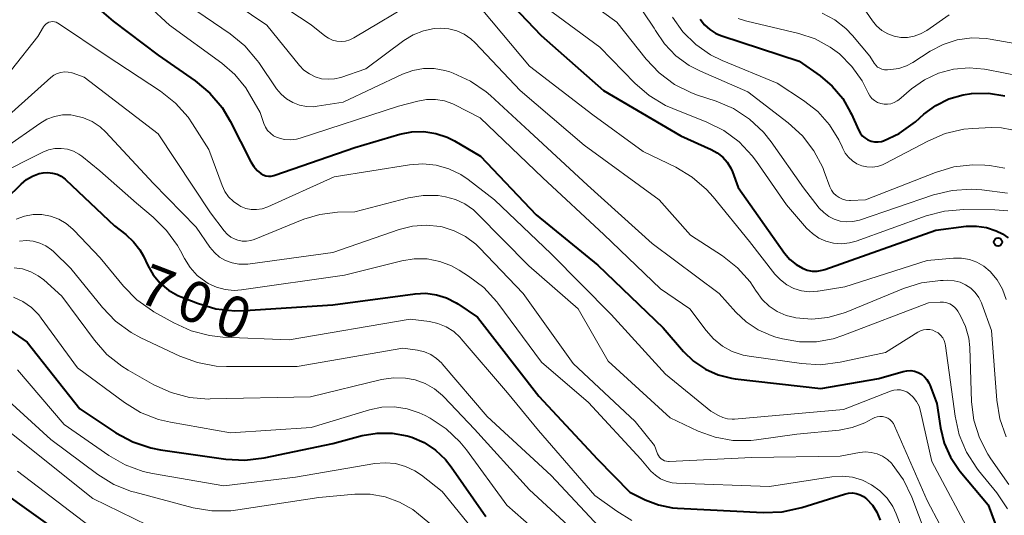
# Model space of a CAD drawing. Units: metres. Extents: x -64000 to -62000, y 21000 to 22500.
# Drawn here: x -63328 to -63238, y 22090 to 22136 of the extents above; entities that cross this region are included whole.
import ezdxf

# ---------------------------------------------------------------- set-up
doc = ezdxf.new("R2010")
doc.units = ezdxf.units.M
for name, color, linetype, lineweight in [('710100_等高線(計曲線)', 7, 'Continuous', 40), ('710200_等高線(主曲線)', 7, 'Continuous', 13), ('731200_図化機測定による標高点', 7, 'Continuous', 40)]:
    doc.layers.add(name, color=color, linetype=linetype, lineweight=lineweight)
doc.styles.add('Style-WORKING', font='MS Gothic.ttf')

msp = doc.modelspace()

# ---------------------------------------------------------------- linework, layer by layer
at = {"layer": '710100_等高線(計曲線)', "linetype": 'Continuous', "lineweight": 40, "flags": 128}
for points, elevation in [([(-63283.82, 22138.18), (-63279.94, 22134.06), (-63274.21, 22129), (-63267.15, 22124.85), (-63264.36, 22123.62), (-63263.8, 22123.31), (-63263.3, 22122.91), (-63262.88, 22122.43), (-63262.55, 22121.89), (-63262.41, 22121.56)], 680), ([(-63320.2, 22136.3), (-63319.12, 22135.36), (-63315, 22132.24), (-63311.62, 22129.9), (-63310.28, 22128.78), (-63309.16, 22127.45), (-63308.4, 22126.2), (-63306.51, 22122.46), (-63306.25, 22122.04), (-63305.93, 22121.68), (-63305.59, 22121.41), (-63305.38, 22121.28), (-63305.14, 22121.2), (-63304.9, 22121.16), (-63304.65, 22121.16), (-63304.4, 22121.21), (-63304.32, 22121.24), (-63297, 22123.78), (-63292.86, 22125), (-63291.77, 22125.22), (-63290.67, 22125.25), (-63289.58, 22125.08), (-63288.53, 22124.73), (-63287.86, 22124.39), (-63285.49, 22123), (-63280.39, 22117.61)], 690), ([(-63265.35, 22135.55), (-63264.96, 22135.03), (-63264.48, 22134.6), (-63263.93, 22134.25), (-63263.39, 22134.02), (-63256.3, 22131.7), (-63254.38, 22130.35), (-63253.26, 22129.41), (-63252.31, 22128.28), (-63251.58, 22127.01), (-63251.51, 22126.85), (-63250.87, 22125.4), (-63250.72, 22125.12), (-63250.52, 22124.87), (-63250.28, 22124.66), (-63250, 22124.49), (-63249.7, 22124.37), (-63249.39, 22124.31), (-63249.07, 22124.3), (-63248.75, 22124.35), (-63248.56, 22124.41), (-63247.13, 22125.08), (-63245.84, 22125.98), (-63245.65, 22126.14), (-63244.87, 22126.83), (-63243.79, 22127.64), (-63242.58, 22128.24), (-63241.28, 22128.63), (-63240.51, 22128.75), (-63238.97, 22128.77), (-63237.45, 22128.52)], 670), ([(-63328.92, 22119.08), (-63327.57, 22120.43), (-63327.07, 22120.85), (-63326.52, 22121.17), (-63325.91, 22121.39), (-63325.53, 22121.47), (-63325.1, 22121.5), (-63324.68, 22121.45), (-63324.27, 22121.34), (-63323.89, 22121.15), (-63323.54, 22120.9), (-63323.47, 22120.83), (-63319, 22116.61), (-63317.96, 22115.81), (-63317.26, 22115.15), (-63316.68, 22114.39), (-63316.36, 22113.81), (-63315.96, 22112.96), (-63315.46, 22112.1), (-63314.82, 22111.35), (-63314.06, 22110.71), (-63313.2, 22110.22), (-63312.9, 22110.09), (-63311.4, 22109.5), (-63309.73, 22109.01)], 700), ([(-63262.41, 22121.56), (-63261.87, 22120.13), (-63257.64, 22114.11), (-63257.16, 22113.53), (-63256.58, 22113.06), (-63256, 22112.71), (-63255.57, 22112.55), (-63255.11, 22112.46), (-63254.65, 22112.45), (-63254.19, 22112.53), (-63253.95, 22112.6), (-63243.78, 22116.22), (-63241, 22116.56), (-63240.06, 22116.59), (-63239.13, 22116.45), (-63238.24, 22116.16), (-63237.68, 22115.88), (-63237.16, 22115.52)], 680), ([(-63280.39, 22117.61), (-63274.73, 22113), (-63268.75, 22107.25), (-63266.88, 22105.08), (-63265.96, 22104.19), (-63264.89, 22103.47), (-63263.72, 22102.95), (-63262.48, 22102.64), (-63262.15, 22102.59), (-63254.3, 22101.7), (-63249, 22102.62), (-63246.77, 22103.25), (-63246.43, 22103.32), (-63246.08, 22103.33), (-63245.73, 22103.27), (-63245.4, 22103.16), (-63245.09, 22102.99), (-63244.82, 22102.76), (-63244.59, 22102.5), (-63244.41, 22102.2), (-63244.34, 22102.04), (-63243.68, 22100.32), (-63243.34, 22098.08), (-63243.01, 22096.69), (-63242.44, 22095.39), (-63241.65, 22094.21), (-63241.55, 22094.09), (-63239, 22091.02), (-63236.03, 22083)], 690), ([(-63309.73, 22109.01), (-63308, 22108.81), (-63307.08, 22108.83), (-63299, 22109.37), (-63291.48, 22110.37), (-63290.5, 22110.42), (-63289.52, 22110.29), (-63288.59, 22110), (-63287.71, 22109.55), (-63287.56, 22109.44), (-63285.77, 22108.23), (-63280.14, 22101), (-63274.78, 22095.22), (-63271.81, 22092.19), (-63270.41, 22091.49), (-63269.18, 22091.01), (-63267.89, 22090.75), (-63267.43, 22090.71), (-63259.58, 22090.32), (-63257.84, 22090.38), (-63256.05, 22090.77), (-63252.14, 22092.01), (-63251.78, 22092.09), (-63251.42, 22092.11), (-63251.07, 22092.06), (-63250.72, 22091.95), (-63250.4, 22091.79), (-63250.12, 22091.57), (-63249.59, 22091), (-63249.17, 22090.35), (-63248.87, 22089.63)], 700), ([(-63330.12, 22108.09), (-63327, 22105.95), (-63322.18, 22099.82), (-63318.87, 22097.63), (-63317.34, 22096.79), (-63315.69, 22096.24), (-63314.78, 22096.07), (-63308.81, 22095.21), (-63307.06, 22095.11), (-63305.31, 22095.32), (-63299, 22096.66), (-63296.32, 22097.37), (-63294.96, 22097.6), (-63293.57, 22097.6), (-63292.2, 22097.35), (-63291.78, 22097.22), (-63290.64, 22096.73), (-63289.6, 22096.04), (-63288.7, 22095.19), (-63288.18, 22094.52), (-63285, 22089.95)], 710), ([(-63329.32, 22092.24), (-63323.75, 22088.25)], 720)]:
    msp.add_lwpolyline(points, dxfattribs=dict(at, elevation=elevation))
at = {"layer": '710200_等高線(主曲線)', "linetype": 'Continuous', "lineweight": 13, "flags": 128}
for points, elevation in [([(-63312.17, 22139.83), (-63305.04, 22135), (-63302.06, 22131.32), (-63301.65, 22130.89), (-63301.16, 22130.53), (-63300.62, 22130.27), (-63300.04, 22130.1), (-63299.45, 22130.04), (-63298.85, 22130.08), (-63298.27, 22130.22), (-63296, 22131), (-63292.5, 22133.59), (-63291.65, 22134.12), (-63290.71, 22134.49), (-63289.73, 22134.69), (-63289.13, 22134.73), (-63288.38, 22134.67), (-63287.66, 22134.49), (-63286.99, 22134.18), (-63286.37, 22133.76), (-63285.97, 22133.38), (-63281.86, 22129), (-63275.99, 22124.01), (-63269.13, 22119), (-63266.24, 22115.76), (-63263.32, 22113.84), (-63261.95, 22112.76), (-63260.79, 22111.46), (-63260.24, 22110.63), (-63260.21, 22110.58), (-63259.68, 22109.86), (-63259.05, 22109.25), (-63258.31, 22108.75), (-63257.5, 22108.39), (-63256.69, 22108.19), (-63256.61, 22108.17), (-63255.14, 22108.06), (-63253.68, 22108.2), (-63252.26, 22108.59), (-63251.99, 22108.69), (-63246.74, 22110.85), (-63245.08, 22111.37), (-63243.35, 22111.6), (-63243.11, 22111.6), (-63242.67, 22111.61), (-63242.11, 22111.57), (-63241.56, 22111.44), (-63241.05, 22111.21)], 684), ([(-63279.79, 22140.21), (-63273, 22135.28), (-63270.32, 22131.89), (-63269.12, 22130.62), (-63267.72, 22129.58), (-63266.17, 22128.8), (-63265.61, 22128.6), (-63263.9, 22128.03), (-63262.3, 22127.35), (-63260.84, 22126.39), (-63259.57, 22125.19)], 676), ([(-63308.21, 22139.79), (-63301, 22135.05), (-63299.74, 22134.02), (-63299.41, 22133.8), (-63299.04, 22133.63), (-63298.65, 22133.54), (-63298.25, 22133.51), (-63297.85, 22133.55), (-63297.46, 22133.66), (-63297.09, 22133.84), (-63291.14, 22137.43)], 682), ([(-63317.82, 22138.58), (-63313.98, 22135), (-63309.19, 22131.53), (-63307.99, 22130.49), (-63306.99, 22129.26), (-63306.64, 22128.69), (-63305.66, 22127), (-63305.33, 22126), (-63305.19, 22125.66), (-63304.98, 22125.35), (-63304.73, 22125.09), (-63304.43, 22124.87), (-63304.11, 22124.7), (-63304, 22124.66), (-63303.46, 22124.53), (-63302.9, 22124.5), (-63302.35, 22124.56), (-63302, 22124.65), (-63293, 22127.57), (-63291.23, 22128.05), (-63290.42, 22128.2), (-63289.6, 22128.2), (-63288.79, 22128.06), (-63288.02, 22127.78), (-63287.84, 22127.7), (-63285.5, 22126.5), (-63279.77, 22121), (-63274.2, 22115.8), (-63269, 22110.83), (-63266.3, 22109), (-63264.82, 22107), (-63264.14, 22106.23), (-63263.33, 22105.58)], 688), ([(-63313, 22137.35), (-63308.42, 22134.21), (-63307.07, 22133.1), (-63305.94, 22131.78), (-63305.8, 22131.58), (-63304.17, 22129.18)], 686), ([(-63280.56, 22137.44), (-63274.56, 22133), (-63271.34, 22129.69), (-63270.03, 22128.55), (-63268.53, 22127.65), (-63267.86, 22127.36), (-63264.75, 22126.12), (-63263.19, 22125.34), (-63261.79, 22124.3), (-63260.59, 22123.03), (-63260.2, 22122.5), (-63257.47, 22118.53), (-63255.61, 22116.39), (-63255.09, 22115.89), (-63254.49, 22115.48), (-63253.84, 22115.19), (-63253.14, 22115.01), (-63252.42, 22114.96), (-63251.7, 22115.04), (-63251.08, 22115.21), (-63244.67, 22117.51), (-63242.99, 22117.96), (-63241.22, 22118.1)], 678), ([(-63285.26, 22136.35), (-63281, 22131.25), (-63275.21, 22126.79), (-63270.58, 22123.42), (-63267.59, 22121.97), (-63266.09, 22121.08), (-63264.77, 22119.94), (-63264.17, 22119.26), (-63260.84, 22115.16), (-63258.52, 22112.18), (-63258.02, 22111.64), (-63257.44, 22111.2), (-63256.79, 22110.87), (-63256.09, 22110.65), (-63255.36, 22110.56), (-63254.63, 22110.6), (-63254.56, 22110.61), (-63252.11, 22111), (-63244.58, 22113.42), (-63242.15, 22113.64), (-63241.42, 22113.65), (-63240.7, 22113.52), (-63240.02, 22113.27), (-63239.39, 22112.91), (-63238.79, 22112.41), (-63238.17, 22111.65), (-63237.68, 22110.79), (-63237.35, 22109.86)], 682), ([(-63270.6, 22136.24), (-63269.57, 22134.72), (-63269.47, 22134.53), (-63268.62, 22133.28), (-63267.58, 22132.2), (-63266.36, 22131.31), (-63265.34, 22130.78), (-63261, 22128.89), (-63257.29, 22126.04), (-63256, 22124.87), (-63254.94, 22123.48), (-63254.14, 22121.94), (-63254, 22121.58), (-63253.48, 22120.19), (-63253.34, 22119.89), (-63253.15, 22119.61), (-63252.91, 22119.38), (-63252.64, 22119.19), (-63252.33, 22119.05), (-63252.01, 22118.96), (-63251.68, 22118.94), (-63251.6, 22118.94), (-63250.21, 22119), (-63243.81, 22121.51)], 674), ([(-63250.68, 22136.98), (-63249.59, 22135.41), (-63249.2, 22134.93), (-63248.72, 22134.53), (-63248.19, 22134.22), (-63247.61, 22134), (-63247, 22133.89), (-63246.38, 22133.88), (-63245.76, 22133.99), (-63245.18, 22134.2), (-63244.61, 22134.52), (-63242.57, 22135.96)], 664), ([(-63328.43, 22130.91), (-63326.04, 22133.96), (-63325.52, 22134.85), (-63325.42, 22134.98), (-63325.3, 22135.1), (-63325.16, 22135.2), (-63325.01, 22135.27), (-63324.85, 22135.31), (-63324.68, 22135.33), (-63324.51, 22135.31), (-63324.34, 22135.27), (-63324.19, 22135.19), (-63324.14, 22135.16), (-63319.77, 22132.23), (-63314.79, 22128.95), (-63313.43, 22127.86), (-63312.27, 22126.56), (-63311.85, 22125.95), (-63310.38, 22123.62), (-63309.15, 22120.29), (-63308.9, 22119.74), (-63308.55, 22119.25), (-63308.12, 22118.83), (-63307.63, 22118.49), (-63307.45, 22118.39), (-63306.98, 22118.21), (-63306.49, 22118.11), (-63305.99, 22118.09), (-63305.49, 22118.17), (-63304.97, 22118.35), (-63298.89, 22121.11), (-63291.98, 22122.21)], 692), ([(-63267.9, 22135.75), (-63266.94, 22134.4), (-63265.77, 22133.24), (-63264.41, 22132.3), (-63263.35, 22131.78), (-63258.31, 22129.69), (-63255.89, 22128.11), (-63254.6, 22127.1), (-63253.51, 22125.87), (-63252.65, 22124.48), (-63252.36, 22123.86), (-63252.3, 22123.7), (-63252.07, 22123.27), (-63251.78, 22122.89), (-63251.42, 22122.56)], 672), ([(-63261.87, 22135.63), (-63261.21, 22135.39), (-63261.1, 22135.36), (-63256.34, 22134.24), (-63254.84, 22133.74), (-63253.45, 22132.99), (-63252.61, 22132.37), (-63251.46, 22131.23), (-63250.53, 22129.9), (-63250.09, 22129.05), (-63249.99, 22128.81), (-63249.83, 22128.54), (-63249.63, 22128.29), (-63249.39, 22128.09), (-63249.12, 22127.92), (-63248.83, 22127.81), (-63248.52, 22127.75), (-63248.2, 22127.75), (-63247.89, 22127.8), (-63247.59, 22127.9), (-63247.32, 22128.06), (-63247.17, 22128.17), (-63246, 22129.16), (-63244.83, 22129.99), (-63243.54, 22130.6), (-63242.17, 22130.97), (-63240.74, 22131.1), (-63239.32, 22130.98), (-63239.14, 22130.95), (-63236.02, 22130.34)], 668), ([(-63254.18, 22136.12), (-63253.04, 22135.51), (-63252.03, 22134.71), (-63251.42, 22134.06), (-63249.83, 22132.17), (-63249.42, 22131.51), (-63249.28, 22131.33), (-63249.11, 22131.17), (-63248.92, 22131.05), (-63248.71, 22130.96), (-63248.48, 22130.91), (-63248.26, 22130.9), (-63248.22, 22130.91), (-63247.91, 22130.93), (-63247.17, 22131.04), (-63246.47, 22131.28), (-63245.89, 22131.59), (-63244.29, 22132.62), (-63243.1, 22133.24), (-63241.81, 22133.65), (-63240.48, 22133.83), (-63239.13, 22133.77), (-63238.81, 22133.73), (-63234.61, 22133)], 666), ([(-63304.17, 22129.18), (-63303.75, 22128.67), (-63303.25, 22128.24), (-63302.68, 22127.9), (-63302.07, 22127.66), (-63301.42, 22127.54), (-63300.76, 22127.53), (-63300.43, 22127.57), (-63298.05, 22127.95), (-63292.62, 22130.51), (-63291.69, 22130.85), (-63290.71, 22131.03), (-63289.72, 22131.03), (-63288.74, 22130.86), (-63288.28, 22130.72), (-63287.98, 22130.61), (-63286.39, 22129.88), (-63284.96, 22128.89), (-63284.58, 22128.56), (-63281, 22125.27), (-63275.67, 22120.33), (-63269.77, 22115), (-63263.61, 22110.39), (-63262.11, 22108.69), (-63261.16, 22107.79), (-63260.06, 22107.07), (-63258.86, 22106.54), (-63258.43, 22106.41), (-63257.81, 22106.25), (-63256.27, 22105.98), (-63254.72, 22105.97), (-63253.19, 22106.24), (-63252.29, 22106.54), (-63244.45, 22109.55), (-63243.38, 22109.62), (-63243.07, 22109.62), (-63242.78, 22109.56), (-63242.5, 22109.45), (-63242.24, 22109.29), (-63242.01, 22109.09), (-63241.82, 22108.86), (-63241.77, 22108.77), (-63241.52, 22108.35), (-63241.06, 22107.37), (-63240.77, 22106.32), (-63240.68, 22105.44), (-63240.5, 22100.48), (-63240.29, 22098.8), (-63239.79, 22097.18), (-63239.02, 22095.67), (-63238.75, 22095.25), (-63237.1, 22092.9)], 686), ([(-63329, 22126.49), (-63324.84, 22130.22), (-63324.57, 22130.43), (-63324.26, 22130.58), (-63323.93, 22130.68), (-63323.59, 22130.73), (-63323.24, 22130.71), (-63322.9, 22130.63), (-63322.87, 22130.62), (-63321.77, 22130.23), (-63315, 22125.03), (-63310.21, 22117.79), (-63308.97, 22116.16), (-63308.68, 22115.84), (-63308.34, 22115.58), (-63307.96, 22115.38), (-63307.71, 22115.29), (-63307.32, 22115.21)], 694), ([(-63329, 22123.79), (-63325.86, 22126), (-63325.21, 22126.38), (-63324.5, 22126.63), (-63323.77, 22126.77), (-63323.02, 22126.77), (-63322.72, 22126.73), (-63321.86, 22126.52), (-63321.06, 22126.16), (-63320.33, 22125.67), (-63319.81, 22125.19), (-63315.47, 22120.53), (-63311.52, 22116.48), (-63310.26, 22114.64), (-63309.86, 22114.15), (-63309.38, 22113.74), (-63308.84, 22113.42), (-63308.24, 22113.2), (-63307.62, 22113.09), (-63306.99, 22113.08), (-63306.79, 22113.1)], 696), ([(-63251.42, 22122.56), (-63251.01, 22122.3), (-63250.56, 22122.12), (-63250.09, 22122.01), (-63249.6, 22121.99), (-63249.12, 22122.05), (-63248.66, 22122.2), (-63248.42, 22122.31), (-63244.52, 22124.38), (-63242.92, 22125.06), (-63241.22, 22125.46), (-63240.4, 22125.54), (-63238.72, 22125.63), (-63237.75, 22125.6), (-63236.81, 22125.41)], 672), ([(-63259.57, 22125.19), (-63258.87, 22124.31), (-63255.9, 22120.1), (-63254.45, 22118.24), (-63254.05, 22117.82), (-63253.59, 22117.47), (-63253.08, 22117.21), (-63252.53, 22117.04), (-63251.95, 22116.97), (-63251.37, 22117), (-63250.77, 22117.14), (-63243.98, 22119.44), (-63242.29, 22119.86), (-63240.55, 22119.97), (-63239.56, 22119.9), (-63237.23, 22119.61)], 676), ([(-63334.28, 22119), (-63325.58, 22123.37), (-63325.04, 22123.58), (-63324.48, 22123.7), (-63323.89, 22123.71), (-63323.32, 22123.63), (-63322.77, 22123.45), (-63322.26, 22123.17), (-63322.01, 22122.99), (-63320.34, 22121.66), (-63317, 22118.67), (-63315.45, 22117.39), (-63314.23, 22116.19), (-63313.24, 22114.8), (-63312.97, 22114.32), (-63312.61, 22113.61), (-63312.08, 22112.79), (-63311.43, 22112.06), (-63310.65, 22111.47), (-63310.43, 22111.33), (-63309.67, 22110.97), (-63308.87, 22110.76), (-63308.04, 22110.69), (-63307.37, 22110.73), (-63297.93, 22112.07), (-63292.7, 22113.39), (-63291.55, 22113.58), (-63290.37, 22113.57), (-63289.22, 22113.35), (-63288.13, 22112.93), (-63287.45, 22112.55), (-63286.57, 22112), (-63285.18, 22110.94), (-63284, 22109.65), (-63283.89, 22109.51), (-63279.89, 22104.11), (-63275.58, 22100.42), (-63270.8, 22095.2), (-63269.88, 22094.12), (-63269.47, 22093.73), (-63269, 22093.41), (-63268.48, 22093.18), (-63267.93, 22093.04), (-63267.53, 22093), (-63259, 22092.69), (-63253.29, 22093.58), (-63252.35, 22093.65), (-63251.42, 22093.55), (-63250.51, 22093.29)], 698), ([(-63291.98, 22122.21), (-63290.76, 22122.29), (-63289.55, 22122.17), (-63288.37, 22121.83), (-63287.28, 22121.3), (-63286.61, 22120.84), (-63284.21, 22119), (-63279, 22114.03), (-63273.53, 22108.47), (-63268.54, 22103), (-63264.38, 22099.62), (-63263.69, 22099.22), (-63263.29, 22099.04), (-63262.87, 22098.92), (-63262.44, 22098.88), (-63262.21, 22098.89), (-63252.24, 22099.76), (-63247.94, 22101.46), (-63247.64, 22101.55), (-63247.33, 22101.58), (-63247.02, 22101.56), (-63246.72, 22101.49), (-63246.44, 22101.37), (-63246.2, 22101.21), (-63245.84, 22100.89), (-63245.55, 22100.5), (-63245.32, 22100.07), (-63245.18, 22099.61), (-63244.15, 22095), (-63240.27, 22087.73)], 692), ([(-63243.81, 22121.51), (-63242.14, 22122.01), (-63240.41, 22122.2), (-63239.29, 22122.17), (-63238.87, 22122.13), (-63237.45, 22121.88)], 674), ([(-63307.32, 22115.21), (-63306.92, 22115.2), (-63306.53, 22115.26), (-63306.2, 22115.36), (-63301.66, 22117.22), (-63300.21, 22117.66), (-63298.59, 22117.86), (-63297, 22117.9), (-63292.08, 22119.17), (-63290.73, 22119.39), (-63289.37, 22119.38), (-63288.7, 22119.28), (-63287.78, 22119.03), (-63286.91, 22118.61), (-63286.13, 22118.06), (-63285.79, 22117.73), (-63281.06, 22112.94), (-63276.55, 22109), (-63273.8, 22104.2), (-63268.12, 22099), (-63265.56, 22097.79), (-63264, 22097.22), (-63262.37, 22096.93), (-63260.71, 22096.92), (-63260.19, 22096.98), (-63256.51, 22097.49), (-63252.64, 22097.88), (-63251.44, 22098.1), (-63250.29, 22098.54), (-63249.6, 22098.92), (-63249.38, 22099.03), (-63249.15, 22099.1), (-63248.9, 22099.13), (-63248.65, 22099.12), (-63248.41, 22099.07), (-63248.19, 22098.97), (-63247.98, 22098.84), (-63247.8, 22098.67), (-63247.65, 22098.47), (-63247.55, 22098.28), (-63244.57, 22091.43), (-63241, 22084.64)], 694), ([(-63328, 22117.23), (-63327.25, 22117.5), (-63326.46, 22117.64), (-63325.66, 22117.64), (-63324.87, 22117.5), (-63324.12, 22117.23), (-63323.43, 22116.82), (-63322.82, 22116.31), (-63322.73, 22116.22), (-63320.33, 22113.67), (-63318.18, 22111.07), (-63316.96, 22109.82), (-63315.54, 22108.81), (-63315.39, 22108.72), (-63313.57, 22107.7), (-63311.99, 22106.97), (-63310.3, 22106.54), (-63309.09, 22106.41), (-63303, 22106.14), (-63291.94, 22108.06), (-63290.17, 22107.83), (-63289.38, 22107.66), (-63288.63, 22107.34), (-63287.94, 22106.91), (-63287.35, 22106.36), (-63287.24, 22106.24), (-63283, 22101.29), (-63280.17, 22097.83), (-63275, 22091.88), (-63273, 22090.43)], 702), ([(-63241.22, 22118.1), (-63238.37, 22118.08), (-63237.18, 22117.97)], 678), ([(-63306.79, 22113.1), (-63299, 22114.15), (-63292.93, 22116.26), (-63291.7, 22116.57), (-63290.44, 22116.67), (-63289.18, 22116.54), (-63289, 22116.5), (-63287.89, 22116.16), (-63286.85, 22115.62), (-63285.92, 22114.92), (-63285.59, 22114.59), (-63281.59, 22110.41), (-63277, 22103.99), (-63271.33, 22098.67), (-63269.55, 22096.45), (-63269.28, 22095.71), (-63269.19, 22095.54), (-63269.09, 22095.38), (-63268.95, 22095.25), (-63268.79, 22095.14), (-63268.62, 22095.06), (-63268.44, 22095.02), (-63268.25, 22095), (-63268.21, 22095), (-63260.64, 22095.36), (-63252.53, 22095.47), (-63250.76, 22095.82), (-63250.23, 22095.87), (-63249.69, 22095.83), (-63249.16, 22095.7), (-63248.67, 22095.48), (-63248.22, 22095.18), (-63247.82, 22094.8), (-63247.77, 22094.74), (-63246.75, 22093.33), (-63245.98, 22091.73), (-63243.44, 22085)], 696), ([(-63327.7, 22115.2), (-63327.08, 22115.25), (-63326.45, 22115.19), (-63325.85, 22115.03), (-63325.29, 22114.76), (-63324.78, 22114.4), (-63324.6, 22114.25), (-63323, 22112.7), (-63320.11, 22109.12), (-63318.9, 22107.86), (-63317.49, 22106.83), (-63316.6, 22106.35), (-63313.03, 22104.66), (-63311.39, 22104.06), (-63309.68, 22103.75), (-63308.76, 22103.71), (-63302.29, 22103.71), (-63292.6, 22105.4), (-63291.24, 22105.2), (-63290.62, 22105.05), (-63290.03, 22104.8), (-63289.5, 22104.45), (-63289.04, 22104.01), (-63288.99, 22103.96), (-63284.87, 22099.13), (-63279, 22093.71), (-63274.62, 22089)], 704), ([(-63328.21, 22112.76), (-63327.43, 22112.65), (-63326.68, 22112.4), (-63325.99, 22112.02), (-63325.49, 22111.64), (-63323.83, 22110.17), (-63320.85, 22106.13), (-63319.7, 22104.82), (-63318.34, 22103.73), (-63317.74, 22103.36), (-63315.41, 22102.03), (-63313.83, 22101.31), (-63312.14, 22100.86), (-63310.4, 22100.72), (-63310.23, 22100.73), (-63301.06, 22100.94), (-63294.54, 22102.51), (-63293.46, 22102.67), (-63292.36, 22102.64), (-63291.47, 22102.47), (-63290.55, 22102.14), (-63289.71, 22101.66), (-63288.96, 22101.04), (-63288.84, 22100.92), (-63286.04, 22097.96), (-63281, 22092.41), (-63275.06, 22086.94)], 706), ([(-63241.05, 22111.21), (-63240.58, 22110.89), (-63240.17, 22110.5), (-63239.84, 22110.04), (-63239.59, 22109.54), (-63239.57, 22109.46), (-63238.69, 22107), (-63238.2, 22100.62), (-63237.91, 22098.9), (-63237.34, 22097.25)], 684), ([(-63328.25, 22110.06), (-63327.39, 22109.66), (-63326.62, 22109.12), (-63325.95, 22108.45), (-63325.71, 22108.15), (-63322.4, 22103.6), (-63318.1, 22100.41), (-63316.61, 22099.49), (-63314.99, 22098.85), (-63313.88, 22098.59), (-63308.38, 22097.62), (-63301, 22098.12), (-63295.66, 22099.73), (-63294.52, 22099.97), (-63293.36, 22100), (-63292.2, 22099.84), (-63291.1, 22099.47), (-63290.56, 22099.21), (-63290.1, 22098.96), (-63288.64, 22098), (-63287.38, 22096.81), (-63286.78, 22096.06), (-63283.08, 22091), (-63277.72, 22086.28)], 708), ([(-63263.33, 22105.58), (-63262.42, 22105.09), (-63261.44, 22104.76), (-63260.88, 22104.65), (-63256.07, 22103.97), (-63254.33, 22103.87), (-63252.53, 22104.1), (-63248.38, 22105), (-63245.44, 22106.85), (-63245.18, 22106.98), (-63244.91, 22107.07), (-63244.62, 22107.1), (-63244.33, 22107.09), (-63244.05, 22107.03), (-63243.83, 22106.93), (-63243.57, 22106.78), (-63243.34, 22106.58), (-63243.15, 22106.34), (-63243.01, 22106.08), (-63242.91, 22105.79), (-63242.88, 22105.61), (-63242.01, 22099.15), (-63241.63, 22097.45), (-63240.96, 22095.84), (-63240.02, 22094.37), (-63239.87, 22094.17), (-63238.19, 22092.11), (-63237.22, 22090.66)], 688), ([(-63327.89, 22103.41), (-63323.61, 22098.39), (-63319.53, 22095.55), (-63318.02, 22094.68), (-63316.38, 22094.09), (-63315.54, 22093.9), (-63309, 22092.75), (-63302.43, 22093.57), (-63295.16, 22094.81), (-63294.21, 22094.88), (-63293.27, 22094.8), (-63292.35, 22094.54), (-63291.5, 22094.14), (-63290.89, 22093.73), (-63289, 22092.25), (-63283.96, 22086.04)], 712), ([(-63329.07, 22100.9), (-63324.84, 22097), (-63320.54, 22093.81), (-63319.06, 22092.9), (-63317.44, 22092.26), (-63317.14, 22092.17), (-63311.81, 22090.76), (-63310.09, 22090.46), (-63308.35, 22090.47), (-63307.7, 22090.55), (-63300.29, 22091.71)], 714), ([(-63328.43, 22097.57), (-63321, 22091.59), (-63315.98, 22089.16)], 716), ([(-63327.88, 22094.12), (-63321.21, 22089)], 718), ([(-63250.51, 22093.29), (-63249.66, 22092.87), (-63248.9, 22092.32), (-63248.25, 22091.64), (-63247.72, 22090.86), (-63247.42, 22090.21), (-63245.84, 22086.16)], 698), ([(-63300.29, 22091.71), (-63297, 22092), (-63295.6, 22092), (-63294.22, 22091.76), (-63292.9, 22091.28), (-63291.68, 22090.58), (-63291.16, 22090.18), (-63288.24, 22087.76)], 714), ([(-63273, 22090.43), (-63271.61, 22089.6)], 702)]:
    msp.add_lwpolyline(points, dxfattribs=dict(at, elevation=elevation))
at = {"layer": '731200_図化機測定による標高点', "linetype": 'Continuous', "lineweight": 40}
msp.add_circle((-63238.08, 22115.12, 680.87), 0.375, dxfattribs=at)

# ---------------------------------------------------------------- texts
at = {"layer": '710100_等高線(計曲線)', "linetype": 'Continuous', "lineweight": 40, "style": 'Style-WORKING'}
for s, p in [('7', (-63317.09, 22109.73, -9.999)), ('0', (-63313.589, 22108.386, -9.999)), ('0', (-63310.088, 22107.042, -9.999))]:
    msp.add_text(s, height=3.75, rotation=339, dxfattribs=at).set_placement(p)

doc.saveas('drawing.dxf')
